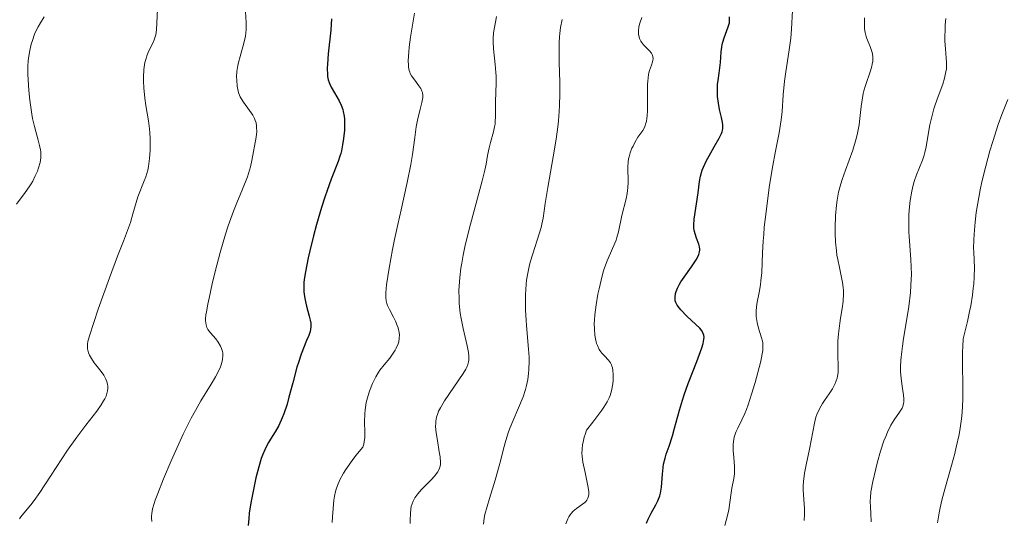
# Model space of a CAD drawing. Units: metres. Extents: x 632594 to 635259, y 4662585 to 4664918.
# Drawn here: x 634053 to 634172, y 4663127 to 4663187 of the extents above; entities that cross this region are included whole.
import ezdxf

# ---------------------------------------------------------------- set-up
doc = ezdxf.new("R2010")
doc.units = ezdxf.units.M
doc.header["$MEASUREMENT"] = 0
doc.layers.add('Curva de nivel maestra', color=30, linetype='Continuous', lineweight=30)
doc.layers.add('Curva de nivel normal', color=30, linetype='Continuous', lineweight=0)

msp = doc.modelspace()

# ---------------------------------------------------------------- linework, layer by layer
at = {"layer": 'Curva de nivel maestra', "color": 30, "linetype": 'Continuous', "lineweight": 30, "flags": 128}
for points, elevation in [([(634090.35, 4663187.3301), (634090.24, 4663185.9401), (634089.95, 4663183.0701), (634089.86, 4663181.8401), (634089.83, 4663181.3401), (634089.85, 4663180.5301), (634089.87, 4663180.3101), (634089.94, 4663179.9301), (634090.04, 4663179.6001), (634090.12, 4663179.4001), (634090.31, 4663179.0201), (634090.71, 4663178.3401), (634091.27, 4663177.3601), (634091.52, 4663176.8601), (634091.7, 4663176.3401), (634091.77, 4663176.0801), (634091.87, 4663175.5301), (634091.91, 4663175.1401), (634091.92, 4663174.2901), (634091.9, 4663173.8201), (634091.81, 4663172.8201), (634091.69, 4663172.0601), (634091.54, 4663171.3301), (634091.45, 4663170.9901), (634091.36, 4663170.6601), (634091.14, 4663170.0401), (634090.29, 4663167.8601), (634089.8, 4663166.4901), (634089.54, 4663165.7001), (634089.13, 4663164.4401), (634088.53, 4663162.4001), (634088.15, 4663161.0001), (634087.71, 4663159.1901), (634087.51, 4663158.3401), (634087.18, 4663156.6401), (634087.04, 4663155.7301), (634087, 4663155.3401), (634086.97, 4663154.6401), (634086.99, 4663154.2101), (634087.01, 4663153.9401), (634087.09, 4663153.4001), (634087.31, 4663152.4701), (634087.64, 4663151.2901), (634087.77, 4663150.8001), (634087.84, 4663150.4301), (634087.85, 4663150.2601), (634087.85, 4663150.0101), (634087.8, 4663149.6401), (634087.74, 4663149.4301), (634087.57, 4663148.9401), (634087.32, 4663148.3301), (634086.67, 4663146.6801), (634086.32, 4663145.6501), (634086.14, 4663145.0801), (634085.63, 4663143.1901), (634085.18, 4663141.4501), (634084.95, 4663140.6101), (634084.57, 4663139.4501), (634084.37, 4663138.9301), (634083.94, 4663138.0201), (634083.51, 4663137.2401), (634082.95, 4663136.3501), (634082.71, 4663135.9401), (634082.38, 4663135.3501), (634082.24, 4663135.0501), (634081.98, 4663134.4401), (634081.82, 4663134.0001), (634081.51, 4663133.0101), (634081.17, 4663131.6601), (634080.74, 4663129.6501), (634080.56, 4663128.6401), (634080.36, 4663127.3701), (634080.29, 4663126.7601), (634080.21, 4663125.8901)], 500), ([(634128.55, 4663126.1701), (634128.76, 4663126.6701), (634129.12, 4663127.4001), (634129.68, 4663128.3801), (634129.94, 4663128.9001), (634130.16, 4663129.4901), (634130.24, 4663129.8201), (634130.35, 4663130.5301), (634130.48, 4663132.1301), (634130.56, 4663132.9301), (634130.62, 4663133.3201), (634130.8, 4663134.0701), (634130.95, 4663134.5501), (634131.29, 4663135.5301), (634131.7, 4663136.7501), (634131.96, 4663137.6801), (634132.54, 4663139.8601), (634132.91, 4663141.1001), (634133.12, 4663141.7501), (634133.61, 4663143.1201), (634134.66, 4663145.7901), (634135.26, 4663147.4201), (634135.42, 4663147.9601), (634135.47, 4663148.1901), (634135.52, 4663148.4901), (634135.53, 4663148.6701), (634135.5, 4663148.9801), (634135.4, 4663149.2601), (634135.29, 4663149.4401), (634135, 4663149.8001), (634134.54, 4663150.2601), (634133.44, 4663151.2901), (634132.72, 4663152.0201), (634132.54, 4663152.2301), (634132.26, 4663152.6001), (634132.1, 4663152.9401), (634132.04, 4663153.1501), (634132.02, 4663153.2801), (634132.02, 4663153.5601), (634132.08, 4663154.0101), (634132.16, 4663154.2601), (634132.32, 4663154.6701), (634132.57, 4663155.1501), (634132.73, 4663155.4201), (634133.12, 4663156.0101), (634134, 4663157.2701), (634134.56, 4663158.1101), (634134.81, 4663158.5501), (634134.89, 4663158.7301), (634134.99, 4663159.0601), (634135.01, 4663159.2601), (634135.01, 4663159.3901), (634134.97, 4663159.6601), (634134.88, 4663159.9901), (634134.63, 4663160.7101), (634134.44, 4663161.2501), (634134.33, 4663161.6901), (634134.3, 4663161.9201), (634134.28, 4663162.3001), (634134.32, 4663163.0301), (634134.8, 4663166.2401), (634134.97, 4663167.5901), (634135.1, 4663168.2601), (634135.31, 4663168.9601), (634135.46, 4663169.3301), (634135.84, 4663170.1401), (634136.14, 4663170.7001), (634136.77, 4663171.8001), (634137.38, 4663172.8601), (634137.63, 4663173.4001), (634137.72, 4663173.6201), (634137.76, 4663173.7701), (634137.8, 4663174.0401), (634137.81, 4663174.3201), (634137.79, 4663174.5101), (634137.71, 4663174.9601), (634137.63, 4663175.3701), (634137.42, 4663176.3201), (634137.28, 4663177.1001), (634137.17, 4663177.9001), (634137.14, 4663178.2801), (634137.14, 4663178.6601), (634137.17, 4663179.3801), (634137.23, 4663179.8301), (634137.36, 4663180.7201), (634137.46, 4663181.3701), (634137.52, 4663182.0201), (634137.61, 4663183.3001), (634137.68, 4663183.9001), (634137.73, 4663184.1901), (634137.79, 4663184.4701), (634137.95, 4663185.0001), (634138.46, 4663186.3401), (634138.6, 4663186.8501), (634138.63, 4663187.1101), (634138.63, 4663187.5501)], 525)]:
    msp.add_lwpolyline(points, dxfattribs=dict(at, elevation=elevation))
at = {"layer": 'Curva de nivel normal', "color": 30, "linetype": 'Continuous', "lineweight": 0, "flags": 128}
for points, elevation in [([(634079.84, 4663189.4501), (634079.99, 4663186.8801), (634079.98, 4663186.0401), (634079.95, 4663185.6201), (634079.89, 4663185.2101), (634079.7, 4663184.3801), (634079.24, 4663182.7701), (634079.04, 4663182.0101), (634078.97, 4663181.6401), (634078.87, 4663180.9401), (634078.83, 4663180.2801), (634078.84, 4663179.8801), (634078.9, 4663179.1501), (634079.01, 4663178.5401), (634079.1, 4663178.2601), (634079.27, 4663177.8601), (634079.38, 4663177.6501), (634079.66, 4663177.2201), (634080.41, 4663176.2101), (634080.78, 4663175.6301), (634080.99, 4663175.2201), (634081.07, 4663175.0101), (634081.18, 4663174.6901), (634081.24, 4663174.3601), (634081.26, 4663174.1301), (634081.27, 4663173.6701), (634081.2, 4663172.9601), (634080.68, 4663170.1301), (634080.51, 4663169.3801), (634080.28, 4663168.5801), (634080.13, 4663168.1501), (634079.53, 4663166.6701), (634078.84, 4663165.0101), (634078.45, 4663164.0001), (634077.82, 4663162.2201), (634077.49, 4663161.2001), (634076.84, 4663158.9701), (634076.23, 4663156.6701), (634075.87, 4663155.2101), (634075.48, 4663153.4701), (634075.32, 4663152.7301), (634075.16, 4663151.8101), (634075.11, 4663151.4401), (634075.07, 4663150.9601), (634075.07, 4663150.6901), (634075.12, 4663150.2401), (634075.23, 4663149.8801), (634075.35, 4663149.6701), (634075.66, 4663149.2701), (634076.29, 4663148.5401), (634076.61, 4663148.1101), (634076.89, 4663147.6301), (634077, 4663147.3701), (634077.11, 4663147.0001), (634077.14, 4663146.8101), (634077.17, 4663146.5001), (634077.13, 4663146.0201), (634077.01, 4663145.5001), (634076.88, 4663145.1401), (634076.51, 4663144.3501), (634076.28, 4663143.9301), (634075.75, 4663143.0301), (634074.5, 4663140.9901), (634073.83, 4663139.8301), (634073.33, 4663138.9001), (634072.35, 4663136.9601), (634071.44, 4663134.9901), (634070.89, 4663133.7401), (634069.96, 4663131.5401), (634069.26, 4663129.7901), (634068.96, 4663128.9801), (634068.82, 4663128.5601), (634068.63, 4663127.9201), (634068.53, 4663127.3601), (634068.5, 4663127.0201), (634068.5, 4663126.8101), (634068.54, 4663126.3601)], 495), ([(634052.48, 4663126.7201), (634052.64, 4663126.9401), (634053.21, 4663127.6201), (634053.87, 4663128.4001), (634054.27, 4663128.9101), (634054.97, 4663129.8801), (634056.27, 4663131.8701), (634057.61, 4663133.9601), (634058.33, 4663135.0401), (634059.43, 4663136.6101), (634060.54, 4663138.0501), (634061.87, 4663139.7601), (634062.41, 4663140.5301), (634062.7, 4663141.0101), (634062.83, 4663141.2401), (634062.99, 4663141.5801), (634063.14, 4663142.0601), (634063.17, 4663142.2201), (634063.2, 4663142.5201), (634063.19, 4663142.8201), (634063.17, 4663143.0001), (634063.07, 4663143.3701), (634062.97, 4663143.6301), (634062.71, 4663144.1101), (634062.39, 4663144.5701), (634061.75, 4663145.3601), (634061.54, 4663145.6301), (634061.21, 4663146.1201), (634060.98, 4663146.5501), (634060.87, 4663146.8201), (634060.82, 4663147.0001), (634060.75, 4663147.3301), (634060.73, 4663147.6701), (634060.74, 4663147.8701), (634060.79, 4663148.2001), (634060.97, 4663148.8901), (634061.49, 4663150.5201), (634062.05, 4663152.1101), (634063.41, 4663155.9101), (634064.38, 4663158.5301), (634065.1, 4663160.3801), (634065.73, 4663161.9801), (634065.96, 4663162.6401), (634066.25, 4663163.6601), (634066.63, 4663165.0601), (634066.86, 4663165.7401), (634067.63, 4663167.6601), (634067.81, 4663168.1501), (634068.04, 4663168.9601), (634068.13, 4663169.4101), (634068.27, 4663170.3701), (634068.35, 4663171.3901), (634068.36, 4663171.8601), (634068.35, 4663172.7901), (634068.31, 4663173.4801), (634068.27, 4663173.9801), (634068.14, 4663174.9601), (634067.83, 4663176.8101), (634067.7, 4663177.6901), (634067.57, 4663178.9601), (634067.53, 4663179.7501), (634067.53, 4663180.2501), (634067.58, 4663181.1601), (634067.61, 4663181.4601), (634067.71, 4663182.0201), (634067.84, 4663182.5201), (634067.94, 4663182.8301), (634068.19, 4663183.4201), (634068.64, 4663184.2901), (634068.84, 4663184.7801), (634069.01, 4663185.3601), (634069.07, 4663185.6801), (634069.12, 4663186.0301), (634069.16, 4663186.8101), (634069.23, 4663188.5001)], 490), ([(634100.41, 4663188.0201), (634100.07, 4663186.0601), (634099.92, 4663185.0901), (634099.77, 4663183.8701), (634099.71, 4663183.3101), (634099.65, 4663182.2401), (634099.66, 4663181.6901), (634099.68, 4663181.4601), (634099.75, 4663181.0701), (634099.83, 4663180.8401), (634099.9, 4663180.6901), (634100.06, 4663180.4101), (634100.43, 4663179.9001), (634100.95, 4663179.2101), (634101.16, 4663178.8601), (634101.31, 4663178.5401), (634101.36, 4663178.3701), (634101.4, 4663178.0201), (634101.4, 4663177.7701), (634101.31, 4663177.1901), (634101.1, 4663176.3701), (634100.77, 4663175.0201), (634100.61, 4663174.2401), (634100.44, 4663172.9501), (634100.18, 4663170.8701), (634099.98, 4663169.6401), (634099.53, 4663167.4901), (634098.77, 4663164.1801), (634098.37, 4663162.3901), (634097.98, 4663160.5601), (634097.74, 4663159.3601), (634097.33, 4663157.1101), (634097.02, 4663155.0801), (634096.92, 4663154.1201), (634096.91, 4663153.7501), (634096.92, 4663153.5301), (634096.96, 4663153.1401), (634097.05, 4663152.7901), (634097.14, 4663152.5601), (634097.38, 4663152.0701), (634097.85, 4663151.1701), (634098.1, 4663150.6601), (634098.31, 4663150.1201), (634098.41, 4663149.8501), (634098.53, 4663149.2901), (634098.57, 4663149.0101), (634098.56, 4663148.5901), (634098.5, 4663148.1801), (634098.42, 4663147.9201), (634098.2, 4663147.4001), (634098.06, 4663147.1401), (634097.75, 4663146.6601), (634097.41, 4663146.2001), (634096.74, 4663145.3801), (634096.21, 4663144.7101), (634095.99, 4663144.4001), (634095.7, 4663143.9201), (634095.3, 4663143.1001), (634094.94, 4663142.1901), (634094.78, 4663141.6701), (634094.56, 4663140.8201), (634094.45, 4663140.2101), (634094.41, 4663139.9001), (634094.37, 4663139.4301), (634094.36, 4663138.4501), (634094.4, 4663137.1801), (634094.38, 4663136.5801), (634094.31, 4663136.0201), (634094.25, 4663135.7701), (634094.12, 4663135.4101), (634093.3, 4663134.3701), (634092.84, 4663133.7601), (634092.09, 4663132.7001), (634091.8, 4663132.2401), (634091.35, 4663131.4301), (634091.05, 4663130.7301), (634090.9, 4663130.2901), (634090.83, 4663130.0201), (634090.71, 4663129.4601), (634090.63, 4663128.9701), (634090.52, 4663127.9601), (634090.45, 4663126.9301), (634090.43, 4663126.2501)], 505), ([(634146.26, 4663188.3401), (634146.13, 4663186.0801), (634146.04, 4663184.9901), (634145.81, 4663183.2601), (634145.44, 4663180.9001), (634145.28, 4663179.7501), (634145.14, 4663178.1201), (634144.99, 4663176.0701), (634144.88, 4663175.0601), (634144.81, 4663174.5501), (634144.63, 4663173.5101), (634144.14, 4663171.0701), (634143.86, 4663169.5501), (634143.48, 4663167.1701), (634143.3, 4663165.8801), (634143.05, 4663163.9301), (634142.84, 4663162.0601), (634142.77, 4663161.1801), (634142.71, 4663160.3801), (634142.63, 4663158.9301), (634142.52, 4663156.5501), (634142.43, 4663155.5401), (634142.36, 4663155.0501), (634142.2, 4663154.1301), (634141.98, 4663152.9701), (634141.9, 4663152.4201), (634141.85, 4663151.8801), (634141.85, 4663151.6201), (634141.86, 4663151.2401), (634141.96, 4663150.5101), (634142.13, 4663149.8301), (634142.49, 4663148.6601), (634142.61, 4663148.2301), (634142.64, 4663148.0201), (634142.67, 4663147.6801), (634142.65, 4663147.0901), (634142.59, 4663146.7201), (634142.41, 4663145.8101), (634142.22, 4663145.0301), (634141.73, 4663143.2201), (634141.3, 4663141.8101), (634140.87, 4663140.5101), (634140.66, 4663139.9401), (634140.47, 4663139.4601), (634140.13, 4663138.7001), (634139.61, 4663137.7001), (634139.41, 4663137.2901), (634139.33, 4663137.0701), (634139.2, 4663136.5901), (634139.12, 4663136.0701), (634139.08, 4663135.7201), (634139.07, 4663134.9801), (634139.14, 4663134.1501), (634139.23, 4663133.0301), (634139.24, 4663132.4601), (634139.21, 4663132.1701), (634139.13, 4663131.6001), (634138.91, 4663130.4401), (634138.8, 4663129.8701), (634138.53, 4663127.8001), (634138.38, 4663127.0901), (634138.04, 4663125.8801)], 530), ([(634052.14, 4663164.8401), (634053.19, 4663166.2501), (634053.67, 4663166.9501), (634053.89, 4663167.3001), (634054.09, 4663167.6301), (634054.41, 4663168.2701), (634054.66, 4663168.8701), (634054.79, 4663169.2401), (634054.98, 4663169.9001), (634055.07, 4663170.4801), (634055.08, 4663170.7501), (634055.06, 4663171.1801), (634055.03, 4663171.4201), (634054.92, 4663171.9601), (634054.74, 4663172.6101), (634054.3, 4663174.2601), (634054.08, 4663175.2401), (634053.98, 4663175.7801), (634053.89, 4663176.3301), (634053.74, 4663177.4701), (634053.63, 4663178.6101), (634053.58, 4663179.3301), (634053.51, 4663180.5801), (634053.51, 4663181.6001), (634053.55, 4663182.1701), (634053.6, 4663182.5601), (634053.76, 4663183.4601), (634053.92, 4663184.2401), (634054.05, 4663184.6901), (634054.33, 4663185.4701), (634054.6, 4663186.0501), (634054.76, 4663186.3601), (634055.04, 4663186.8501), (634055.5, 4663187.5601)], 485), ([(634099.88, 4663126.1401), (634099.87, 4663126.5701), (634099.91, 4663127.3201), (634099.98, 4663127.9201), (634100.02, 4663128.1801), (634100.11, 4663128.5301), (634100.24, 4663128.8601), (634100.31, 4663129.0101), (634100.45, 4663129.2401), (634100.8, 4663129.7201), (634101.27, 4663130.2501), (634102.37, 4663131.3901), (634102.86, 4663131.9301), (634103.06, 4663132.1801), (634103.22, 4663132.4201), (634103.31, 4663132.5601), (634103.44, 4663132.8401), (634103.49, 4663132.9801), (634103.54, 4663133.2501), (634103.56, 4663133.5401), (634103.5, 4663134.2001), (634103.4, 4663134.8101), (634103.18, 4663136.1801), (634103.04, 4663137.1301), (634102.97, 4663137.8901), (634102.98, 4663138.3101), (634103, 4663138.5601), (634103.08, 4663139.0201), (634103.22, 4663139.4801), (634103.32, 4663139.7401), (634103.54, 4663140.1701), (634104.03, 4663141.0001), (634106.3, 4663144.3401), (634106.62, 4663144.8501), (634106.75, 4663145.0801), (634106.89, 4663145.4201), (634106.97, 4663145.7501), (634107, 4663145.9301), (634107.01, 4663146.2101), (634107, 4663146.4101), (634106.95, 4663146.8601), (634106.79, 4663147.6801), (634106.3, 4663149.7701), (634106.06, 4663150.9801), (634105.96, 4663151.6201), (634105.84, 4663152.8001), (634105.81, 4663153.4101), (634105.8, 4663154.3801), (634105.85, 4663155.4201), (634105.9, 4663155.9601), (634106.04, 4663157.1101), (634106.13, 4663157.7101), (634106.3, 4663158.6701), (634106.52, 4663159.6801), (634107.03, 4663161.8101), (634108.62, 4663167.6701), (634108.94, 4663168.9901), (634109.08, 4663169.6801), (634109.28, 4663170.7401), (634109.46, 4663171.6801), (634109.62, 4663172.3101), (634109.97, 4663173.6001), (634110.12, 4663174.2401), (634110.18, 4663174.5601), (634110.21, 4663174.8601), (634110.25, 4663175.4601), (634110.25, 4663177.2901), (634110.32, 4663179.5201), (634110.31, 4663180.3801), (634110.29, 4663180.8301), (634110.21, 4663181.7701), (634110, 4663183.6701), (634109.94, 4663184.5401), (634109.94, 4663184.9401), (634110, 4663185.6401), (634110.07, 4663186.0701), (634110.24, 4663186.9001), (634110.35, 4663187.5901)], 510), ([(634118.32, 4663187.2201), (634118.12, 4663186.2801), (634118.02, 4663185.5301), (634117.98, 4663185.1201), (634117.95, 4663184.4601), (634117.94, 4663183.7201), (634117.97, 4663182.0801), (634118.04, 4663179.5801), (634118.05, 4663178.2201), (634118.01, 4663176.8001), (634117.96, 4663176.0801), (634117.87, 4663174.9701), (634117.79, 4663174.2301), (634117.59, 4663172.7401), (634117.23, 4663170.5801), (634116.56, 4663166.8801), (634116.26, 4663164.9501), (634116.01, 4663163.1701), (634115.87, 4663162.4201), (634115.77, 4663162.0301), (634115.54, 4663161.2501), (634114.74, 4663158.8401), (634114.43, 4663157.8001), (634114.3, 4663157.2801), (634114.14, 4663156.4801), (634114.01, 4663155.6201), (634113.96, 4663155.1701), (634113.88, 4663153.8701), (634113.86, 4663153.1501), (634113.88, 4663152.0101), (634113.95, 4663150.7701), (634114, 4663150.1201), (634114.25, 4663147.2801), (634114.3, 4663146.3001), (634114.31, 4663145.8001), (634114.28, 4663144.8101), (634114.24, 4663144.3201), (634114.14, 4663143.5901), (634113.99, 4663142.8701), (634113.87, 4663142.4001), (634113.57, 4663141.4901), (634113.04, 4663140.1701), (634112.32, 4663138.5301), (634112, 4663137.7701), (634111.8, 4663137.2301), (634111.47, 4663136.2001), (634111.2, 4663135.2001), (634110.87, 4663133.8501), (634110.68, 4663133.1301), (634110.19, 4663131.4001), (634109.49, 4663129.1501), (634109.2, 4663128.2101), (634108.93, 4663127.2101), (634108.84, 4663126.7701), (634108.77, 4663126.0601)], 515), ([(634118.77, 4663126.1001), (634119, 4663126.6901), (634119.14, 4663126.9401), (634119.3, 4663127.2001), (634119.42, 4663127.3601), (634119.66, 4663127.6301), (634120.05, 4663127.9701), (634120.78, 4663128.4801), (634121.06, 4663128.6901), (634121.18, 4663128.8001), (634121.33, 4663128.9801), (634121.44, 4663129.1901), (634121.49, 4663129.3101), (634121.54, 4663129.6001), (634121.55, 4663129.7601), (634121.54, 4663130.0301), (634121.45, 4663130.6901), (634121.09, 4663132.3101), (634120.83, 4663133.5801), (634120.74, 4663134.2801), (634120.72, 4663134.6301), (634120.73, 4663135.1601), (634120.79, 4663135.7101), (634120.85, 4663135.9901), (634121, 4663136.6101), (634121.1, 4663136.9401), (634121.28, 4663137.4701), (634122.03, 4663138.4201), (634123.12, 4663139.8701), (634123.38, 4663140.2501), (634123.77, 4663140.8701), (634124.03, 4663141.3801), (634124.15, 4663141.6701), (634124.31, 4663142.2101), (634124.46, 4663143.0701), (634124.5, 4663143.5101), (634124.52, 4663144.1601), (634124.48, 4663144.7401), (634124.43, 4663145.0001), (634124.36, 4663145.2301), (634124.3, 4663145.3701), (634124.17, 4663145.6201), (634123.95, 4663145.9401), (634123.45, 4663146.4501), (634123.14, 4663146.7801), (634123.01, 4663146.9601), (634122.82, 4663147.2501), (634122.59, 4663147.7301), (634122.5, 4663147.9701), (634122.36, 4663148.5101), (634122.29, 4663148.9501), (634122.22, 4663149.6801), (634122.21, 4663150.4001), (634122.22, 4663150.7901), (634122.27, 4663151.4501), (634122.43, 4663152.6401), (634122.65, 4663153.9201), (634122.79, 4663154.6001), (634123.03, 4663155.6401), (634123.31, 4663156.6501), (634123.46, 4663157.1301), (634123.78, 4663157.9901), (634124.43, 4663159.4801), (634124.85, 4663160.4901), (634124.96, 4663160.8201), (634125.14, 4663161.4801), (634125.57, 4663163.4601), (634126.07, 4663165.4801), (634126.2, 4663166.1601), (634126.25, 4663166.5001), (634126.29, 4663166.8401), (634126.32, 4663167.5201), (634126.3, 4663169.3201), (634126.33, 4663169.9701), (634126.38, 4663170.3501), (634126.43, 4663170.5801), (634126.58, 4663171.0701), (634126.78, 4663171.6201), (634126.91, 4663171.9001), (634127.13, 4663172.3401), (634127.51, 4663172.9601), (634128.09, 4663173.7601), (634128.26, 4663174.0801), (634128.34, 4663174.2501), (634128.48, 4663174.6501), (634128.54, 4663174.8801), (634128.6, 4663175.2601), (634128.63, 4663175.5501), (634128.67, 4663176.1901), (634128.66, 4663178.3301), (634128.67, 4663179.3601), (634128.7, 4663179.8201), (634128.73, 4663180.1101), (634128.81, 4663180.6101), (634128.92, 4663181.0401), (634129.14, 4663181.7201), (634129.28, 4663182.1201), (634129.32, 4663182.2901), (634129.35, 4663182.4501), (634129.33, 4663182.7501), (634129.23, 4663183.0101), (634129.14, 4663183.1701), (634128.89, 4663183.4701), (634128.18, 4663184.1801), (634127.96, 4663184.4701), (634127.86, 4663184.6301), (634127.71, 4663184.9501), (634127.65, 4663185.1301), (634127.58, 4663185.4201), (634127.56, 4663185.7401), (634127.56, 4663185.9101), (634127.6, 4663186.2901), (634127.64, 4663186.4901), (634127.72, 4663186.8001), (634127.98, 4663187.4901)], 520), ([(634155.01, 4663187.4501), (634154.98, 4663186.9301), (634154.99, 4663186.3801), (634155.01, 4663186.1001), (634155.08, 4663185.6501), (634155.2, 4663185.1701), (634155.29, 4663184.9201), (634155.73, 4663183.8301), (634155.92, 4663183.2201), (634155.99, 4663182.7801), (634156, 4663182.5501), (634155.99, 4663182.1901), (634155.94, 4663181.8101), (634155.88, 4663181.5601), (634155.73, 4663181.0201), (634155.11, 4663179.2401), (634154.92, 4663178.6001), (634154.84, 4663178.2701), (634154.74, 4663177.7601), (634154.59, 4663176.7001), (634154.43, 4663175.2201), (634154.33, 4663174.4501), (634154.19, 4663173.6601), (634154.1, 4663173.2501), (634153.95, 4663172.6401), (634153.56, 4663171.4001), (634152.68, 4663168.9701), (634152.28, 4663167.8401), (634152.12, 4663167.3101), (634151.85, 4663166.3101), (634151.67, 4663165.3501), (634151.58, 4663164.7101), (634151.48, 4663163.4201), (634151.43, 4663162.0401), (634151.43, 4663161.3201), (634151.48, 4663160.2401), (634151.58, 4663159.1801), (634151.65, 4663158.6601), (634151.74, 4663158.1601), (634151.94, 4663157.1801), (634152.22, 4663155.9401), (634152.33, 4663155.3401), (634152.41, 4663154.7401), (634152.43, 4663154.4401), (634152.44, 4663154.0001), (634152.39, 4663153.1101), (634152.27, 4663152.2201), (634152.08, 4663151.0401), (634151.98, 4663150.4401), (634151.83, 4663149.1101), (634151.77, 4663148.2301), (634151.75, 4663147.6601), (634151.75, 4663146.5801), (634151.8, 4663145.1101), (634151.78, 4663144.4301), (634151.72, 4663143.9901), (634151.67, 4663143.7701), (634151.57, 4663143.4501), (634151.44, 4663143.1201), (634151.11, 4663142.4801), (634150.71, 4663141.8501), (634150.15, 4663141.0501), (634149.9, 4663140.6701), (634149.73, 4663140.4001), (634149.45, 4663139.8701), (634149.22, 4663139.3601), (634149.1, 4663139.0201), (634148.91, 4663138.3001), (634148.33, 4663135.1501), (634147.92, 4663133.2601), (634147.73, 4663132.2401), (634147.6, 4663131.2201), (634147.57, 4663130.7201), (634147.57, 4663130.2201), (634147.71, 4663127.9101), (634147.72, 4663127.2201), (634147.68, 4663126.5001)], 535), ([(634164.87, 4663187.3701), (634164.79, 4663186.5801), (634164.76, 4663186.0701), (634164.74, 4663185.1101), (634164.75, 4663184.6001), (634164.82, 4663183.6701), (634164.91, 4663182.5401), (634164.94, 4663182.0101), (634164.94, 4663181.5001), (634164.92, 4663181.2501), (634164.87, 4663180.8801), (634164.71, 4663180.1301), (634164.48, 4663179.4001), (634163.94, 4663177.9101), (634163.58, 4663176.9001), (634163.42, 4663176.3901), (634163.2, 4663175.6101), (634162.92, 4663174.4501), (634162.71, 4663173.2801), (634162.46, 4663171.8001), (634162.31, 4663171.1101), (634162.21, 4663170.7901), (634162.01, 4663170.1701), (634161.3, 4663168.4101), (634161.02, 4663167.5801), (634160.9, 4663167.1401), (634160.73, 4663166.4301), (634160.52, 4663165.2801), (634160.4, 4663164.1301), (634160.37, 4663163.5101), (634160.35, 4663162.5301), (634160.37, 4663161.4901), (634160.4, 4663160.9401), (634160.62, 4663158.1401), (634160.67, 4663157.2401), (634160.68, 4663156.2801), (634160.67, 4663155.7701), (634160.63, 4663154.9901), (634160.57, 4663154.1601), (634160.36, 4663152.4401), (634160.1, 4663150.7101), (634159.74, 4663148.5601), (634159.6, 4663147.6201), (634159.51, 4663147.0001), (634159.4, 4663145.9401), (634159.37, 4663145.0701), (634159.37, 4663144.5801), (634159.44, 4663143.7001), (634159.57, 4663142.7901), (634159.73, 4663141.6901), (634159.77, 4663141.2401), (634159.76, 4663140.8501), (634159.73, 4663140.6701), (634159.64, 4663140.3401), (634159.54, 4663140.1201), (634159.24, 4663139.6401), (634158.58, 4663138.7001), (634158.19, 4663138.0401), (634157.77, 4663137.2001), (634157.56, 4663136.7001), (634157.35, 4663136.1501), (634156.95, 4663134.9201), (634156.58, 4663133.6301), (634156.36, 4663132.7701), (634156, 4663131.2401), (634155.77, 4663129.9601), (634155.7, 4663129.2901), (634155.68, 4663128.8801), (634155.7, 4663128.0601), (634155.75, 4663127.3701), (634155.82, 4663126.3401)], 540), ([(634172.39, 4663177.5201), (634171.66, 4663175.7001), (634171.21, 4663174.4901), (634170.54, 4663172.4601), (634170.2, 4663171.3001), (634169.69, 4663169.4601), (634169.23, 4663167.5501), (634169.03, 4663166.6001), (634168.84, 4663165.6601), (634168.55, 4663163.8401), (634168.41, 4663162.6701), (634168.28, 4663161.2001), (634168.24, 4663160.5001), (634168.23, 4663159.5001), (634168.24, 4663159.0201), (634168.32, 4663157.1501), (634168.3, 4663156.0301), (634168.24, 4663155.1501), (634168.19, 4663154.6501), (634168.08, 4663153.8201), (634167.87, 4663152.5401), (634167.73, 4663151.8201), (634167.47, 4663150.6201), (634166.97, 4663148.5201), (634166.9, 4663147.5901), (634166.88, 4663146.9501), (634166.87, 4663145.5901), (634166.92, 4663142.6701), (634166.91, 4663141.1501), (634166.83, 4663139.6101), (634166.76, 4663138.8301), (634166.59, 4663137.6801), (634166.46, 4663136.9101), (634166.12, 4663135.3801), (634165.93, 4663134.6301), (634165.53, 4663133.1501), (634164.73, 4663130.3101), (634164.38, 4663128.9801), (634164.16, 4663128.0201), (634164.03, 4663127.4101), (634163.83, 4663126.2301)], 545)]:
    msp.add_lwpolyline(points, dxfattribs=dict(at, elevation=elevation))

doc.saveas('drawing.dxf')
